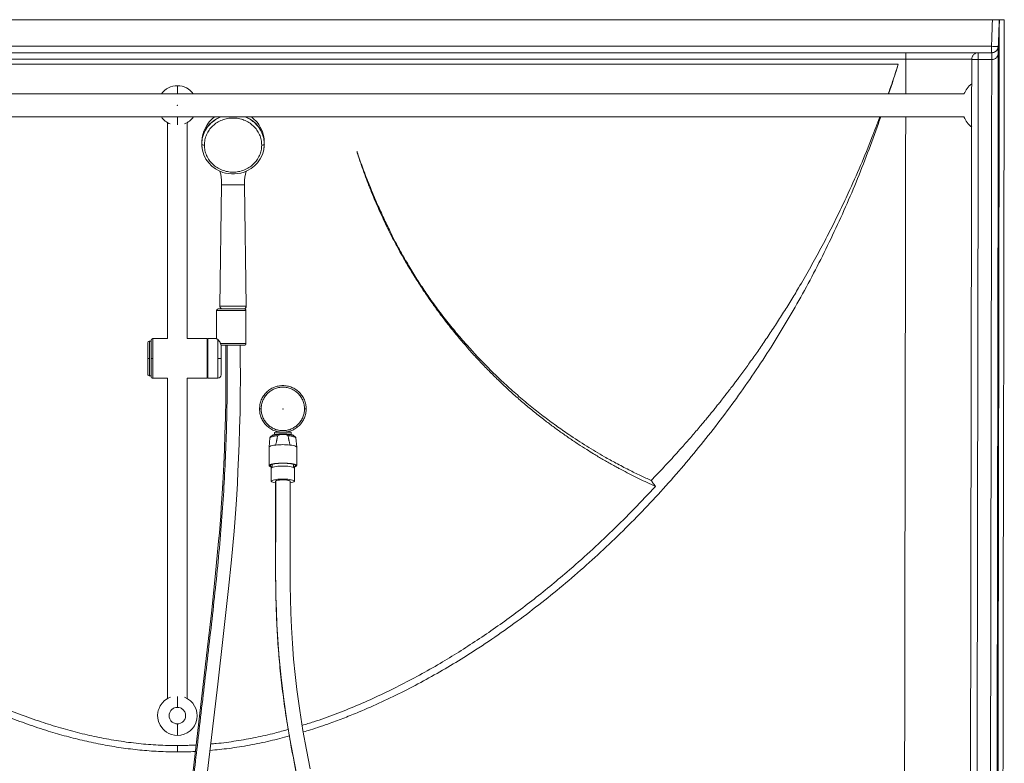
# Model space of a CAD drawing. Extents: x 32 to 445, y -194 to 211.
# Drawn here: x 215 to 252, y 20 to 48 of the extents above; entities that cross this region are included whole.
import ezdxf

# ---------------------------------------------------------------- set-up
doc = ezdxf.new("R2010")
doc.units = 0
doc.header["$LTSCALE"] = 3
doc.header["$MEASUREMENT"] = 0
doc.layers.get('0').update_dxf_attribs({"linetype": 'CONTINUOUS'})

msp = doc.modelspace()

# ---------------------------------------------------------------- linework, layer by layer
at = {"color": 7, "linetype": 'Continuous', "lineweight": 15}
for p, q in [((190.166, 46.891), (251.919, 46.891)), ((252.141, 46.774), (252.161, 46.816)), ((252.164, 46.83), (252.173, 46.889)), ((248.385, 46.219), (193.699, 46.219)), ((250.875, 45.088), (191.211, 45.088)), ((191.211, 44.213), (250.875, 44.213)), ((220.667, 44.003), (220.667, 35.814)), ((221.417, 35.814), (221.417, 44.004)), ((221.965, 43.189), (221.965, 43.181)), ((221.966, 43.126), (221.969, 43.103)), ((224.34, 43.181), (224.34, 43.189)), ((222.715, 41.648), (222.654, 37.038)), ((223.59, 41.648), (222.715, 41.648)), ((223.651, 37.038), (223.59, 41.648)), ((222.528, 36.877), (222.528, 35.814)), ((222.715, 36.939), (222.715, 36.939)), ((223.639, 35.627), (223.639, 36.877)), ((220.042, 35.721), (219.976, 35.721)), ((220.042, 34.408), (220.042, 35.721)), ((220.667, 35.814), (220.1, 35.814)), ((222.167, 35.814), (221.417, 35.814)), ((222.167, 34.314), (222.167, 35.814)), ((222.528, 35.814), (222.198, 35.814)), ((222.198, 35.814), (222.198, 34.314)), ((219.98, 35.064), (219.917, 35.064)), ((220.042, 35.064), (220.105, 35.064)), ((222.573, 35.064), (222.698, 35.064)), ((219.976, 34.408), (220.042, 34.408)), ((220.1, 34.314), (220.667, 34.314)), ((220.667, 34.314), (220.667, 22.171)), ((221.417, 34.314), (222.167, 34.314)), ((221.417, 22.172), (221.417, 34.314)), ((222.198, 34.314), (222.573, 34.314)), ((225.865, 33.15), (225.927, 33.15)), ((224.73, 32.257), (224.73, 32.182)), ((225.042, 32.181), (225.042, 32.182)), ((225.355, 32.182), (225.355, 32.257)), ((224.552, 32.05), (224.517, 31.7)), ((225.567, 31.7), (225.532, 32.05)), ((224.517, 31.698), (224.517, 31)), ((225.567, 31), (225.567, 31.698)), ((224.642, 31.051), (224.642, 30.934)), ((225.442, 30.934), (225.442, 31.051)), ((224.605, 30.901), (224.605, 30.41)), ((225.48, 30.41), (225.48, 30.901)), ((221.042, 20.15), (221.042, 20.389))]:
    msp.add_line(p, q, dxfattribs=at)
at = {"color": 7, "linetype": 'Continuous', "lineweight": 15, "flags": 128}
for points in [[(252.402, 47.639), (252.398, 45.424), (252.394, 43.254), (252.391, 41.13), (252.387, 39.052), (252.384, 37.019), (252.381, 35.031), (252.378, 33.089), (252.374, 31.193), (252.371, 29.255), (252.368, 27.366), (252.365, 25.528), (252.362, 23.74), (252.359, 22.001), (252.356, 20.313), (252.353, 18.674)], [(252.178, 46.889), (252.168, 46.826), (252.145, 46.777)], [(251.98, 46.655), (251.953, 46.65), (251.925, 46.645)], [(221.13, 45.395), (221.042, 45.4), (220.986, 45.398)], [(224.339, 43.24), (224.328, 43.381), (224.304, 43.516), (224.267, 43.645), (224.229, 43.739), (224.183, 43.832), (224.128, 43.923), (224.063, 44.012), (223.905, 44.174), (223.848, 44.213)], [(222.065, 43.148), (222.045, 43.149), (222.027, 43.151), (222.009, 43.154), (221.994, 43.158), (221.982, 43.163), (221.972, 43.168), (221.967, 43.175), (221.965, 43.181)], [(221.969, 43.103), (221.99, 42.951), (222.043, 42.781), (222.124, 42.619), (222.23, 42.471), (222.354, 42.347), (222.489, 42.247), (222.629, 42.17), (222.772, 42.114), (222.866, 42.088), (222.973, 42.068), (223.099, 42.056), (223.205, 42.056), (223.321, 42.066), (223.444, 42.089), (223.573, 42.127), (223.705, 42.184), (223.836, 42.26), (223.964, 42.358), (224.081, 42.479), (224.184, 42.623), (224.265, 42.789), (224.319, 42.974), (224.338, 43.175)], [(222.878, 35.564), (222.878, 35.003), (222.88, 34.234), (222.875, 33.509), (222.863, 32.828), (222.847, 32.192), (222.826, 31.6), (222.802, 31.052), (222.777, 30.548), (222.754, 30.134), (222.73, 29.755), (222.707, 29.412), (222.684, 29.094), (222.66, 28.777), (222.634, 28.458), (222.607, 28.138), (222.478, 26.786), (222.33, 25.407), (222.171, 24.02), (221.737, 20.304), (221.31, 16.587)], [(222.151, 19.099), (222.362, 20.91), (222.573, 22.721), (222.784, 24.53), (222.985, 26.338), (223.095, 27.434), (223.191, 28.514), (223.217, 28.85), (223.242, 29.184), (223.266, 29.528), (223.291, 29.908), (223.316, 30.329), (223.34, 30.788), (223.363, 31.287), (223.385, 31.826), (223.403, 32.404), (223.417, 33.021), (223.426, 33.664), (223.43, 34.346), (223.428, 35.063), (223.428, 35.564)], [(225.042, 32.182), (224.94, 32.179), (224.865, 32.175), (224.785, 32.166), (224.678, 32.147), (224.593, 32.113), (224.572, 32.095), (224.565, 32.086), (224.561, 32.08), (224.551, 32.049)], [(224.636, 32.134), (224.638, 32.141), (224.651, 32.154), (224.679, 32.167), (224.718, 32.179), (224.768, 32.189), (224.828, 32.197), (224.895, 32.204), (224.968, 32.207), (225.042, 32.209), (225.117, 32.207), (225.189, 32.204), (225.256, 32.197), (225.316, 32.189), (225.366, 32.179), (225.406, 32.167), (225.433, 32.154), (225.447, 32.141), (225.448, 32.134)], [(224.73, 32.257), (224.746, 32.271), (224.793, 32.274), (224.868, 32.27), (224.965, 32.265), (225.069, 32.263), (225.166, 32.267), (225.25, 32.272), (225.315, 32.274), (225.351, 32.265), (225.355, 32.257), (225.355, 32.257)], [(225.533, 32.049), (225.529, 32.065), (225.526, 32.073), (225.522, 32.081), (225.517, 32.088), (225.502, 32.104), (225.488, 32.114), (225.473, 32.123), (225.451, 32.133), (225.424, 32.142), (225.393, 32.15), (225.36, 32.157), (225.319, 32.164), (225.273, 32.169), (225.212, 32.175), (225.135, 32.18), (225.042, 32.182)], [(224.772, 31.781), (224.699, 31.771), (224.636, 31.76), (224.585, 31.746), (224.548, 31.731), (224.525, 31.715), (224.517, 31.698)], [(225.567, 31.698), (225.559, 31.715), (225.536, 31.731), (225.499, 31.746), (225.448, 31.76), (225.385, 31.771), (225.312, 31.781)], [(224.642, 30.938), (224.603, 30.947), (224.561, 30.961), (224.533, 30.977), (224.519, 30.992), (224.519, 31.008), (224.533, 31.024), (224.561, 31.039), (224.603, 31.053), (224.656, 31.066), (224.72, 31.077), (224.792, 31.085), (224.872, 31.092), (224.956, 31.096), (225.042, 31.097)], [(224.642, 30.95), (224.609, 30.96), (224.578, 30.974), (224.561, 30.989), (224.557, 31.004), (224.568, 31.019), (224.592, 31.034), (224.629, 31.047), (224.678, 31.059), (224.737, 31.07), (224.806, 31.078), (224.88, 31.085), (224.96, 31.088), (225.042, 31.09)], [(224.642, 31.028), (224.609, 31.039), (224.606, 31.04)], [(225.042, 31.097), (225.128, 31.096), (225.213, 31.092), (225.292, 31.085), (225.365, 31.077), (225.428, 31.066), (225.482, 31.053), (225.523, 31.039), (225.551, 31.024), (225.565, 31.008), (225.565, 30.992), (225.551, 30.977), (225.523, 30.961), (225.482, 30.947), (225.442, 30.938)], [(225.042, 31.09), (225.124, 31.088), (225.204, 31.085), (225.279, 31.078), (225.347, 31.07), (225.406, 31.059), (225.455, 31.047), (225.492, 31.034), (225.516, 31.019), (225.527, 31.004), (225.523, 30.989), (225.506, 30.974), (225.475, 30.96), (225.442, 30.95)], [(225.478, 31.04), (225.475, 31.039), (225.442, 31.028)], [(225.48, 30.901), (225.479, 30.905), (225.469, 30.919), (225.444, 30.933), (225.407, 30.945), (225.358, 30.957), (225.299, 30.966), (225.232, 30.974), (225.158, 30.979), (225.081, 30.981), (225.003, 30.981), (224.926, 30.979), (224.852, 30.974), (224.785, 30.966), (224.726, 30.957), (224.677, 30.945), (224.64, 30.933), (224.616, 30.919), (224.605, 30.905), (224.605, 30.901)], [(225.318, 30.347), (225.33, 30.349), (225.384, 30.359), (225.427, 30.371), (225.458, 30.385), (225.476, 30.399), (225.479, 30.413), (225.469, 30.428), (225.444, 30.441), (225.407, 30.454), (225.358, 30.465), (225.299, 30.475), (225.232, 30.482), (225.158, 30.487), (225.081, 30.49), (225.003, 30.49), (224.926, 30.487), (224.852, 30.482), (224.785, 30.475), (224.726, 30.465), (224.677, 30.454), (224.64, 30.441), (224.616, 30.428), (224.605, 30.413), (224.609, 30.399), (224.626, 30.385), (224.657, 30.371), (224.7, 30.359), (224.754, 30.349), (224.768, 30.347)], [(224.767, 26.873), (224.772, 26.453), (224.782, 25.996), (224.797, 25.504), (224.82, 24.977), (224.851, 24.414), (224.893, 23.844), (224.975, 22.976), (225.077, 22.137), (225.195, 21.332), (225.31, 20.645), (225.431, 19.985), (225.557, 19.329)], [(226.074, 19.511), (225.937, 20.232), (225.806, 20.961), (225.684, 21.724), (225.574, 22.522), (225.509, 23.087), (225.452, 23.668), (225.405, 24.263), (225.368, 24.863), (225.344, 25.427), (225.33, 25.95), (225.322, 26.432), (225.318, 26.768)], [(220.776, 22.22), (220.689, 22.186), (220.558, 22.097), (220.46, 21.997), (220.391, 21.896), (220.346, 21.801), (220.318, 21.718), (220.301, 21.641), (220.292, 21.545), (220.298, 21.43), (220.327, 21.3), (220.387, 21.161), (220.486, 21.022), (220.552, 20.957), (220.63, 20.898), (220.719, 20.848), (220.819, 20.809), (220.927, 20.784), (221.043, 20.775)]]:
    msp.add_lwpolyline(points, dxfattribs=at)
at = {"color": 7, "linetype": 'Continuous', "lineweight": 15}
for centre, radius, start, end in [((221.03, 44.679), 0.721, 89.0358, 145.3979), ((221.048, 44.673), 0.727, 34.834, 90.4233), ((251.844, 44.651), 1.063, 129.5296, 155.7), ((220.982, 44.564), 0.646, 212.864, 251.2028), ((221.117, 44.56), 0.634, 287.5293, 326.9205), ((223.085, 43.172), 1.121, 111.7629, 176.521), ((223.181, 43.248), 1.211, 127.1373, 178.2898), ((223.214, 43.168), 1.127, 3.6449, 68.0624), ((251.844, 44.651), 1.063, 204.3, 230.4704), ((221.128, 41.734), 1.587, 358.6573, 15.512), ((225.26, 41.725), 1.67, 164.9371, 180.9677), ((223.559, 37.025), 0.0843, 290.5107, 11.0727), ((222.59, 36.877), 0.0625, 89.9715, 179.9715), ((219.98, 35.659), 0.0625, 90.022, 180.022), ((220.105, 35.752), 0.0625, 90.0215, 180.0215), ((219.98, 34.47), 0.0625, 179.978, 269.978), ((220.105, 34.376), 0.0625, 179.9785, 269.9785), ((222.572, 34.44), 0.126, 270.0285, 0.5991), ((225.042, 29.176), 2.619, 84.0736, 95.9264), ((-1610.905, 30.931), 1835.677, 359.873337, 359.98402), ((221.044, 21.523), 0.748, 269.8827, 69.1016)]:
    msp.add_arc(centre, radius, start, end, dxfattribs=at)
for points, degree in [([(190.129, 47.9), (251.955, 47.9)], 1), ([(251.955, 47.9), (251.919, 46.891)], 1), ([(252.215, 47.9), (252.178, 46.891)], 1), ([(252.218, 47.9), (252.215, 47.64)], 1), ([(252.405, 47.9), (252.218, 47.9)], 1), ([(252.405, 47.896), (252.402, 47.639)], 1), ([(252.085, -30.357), (252.215, 47.64)], 1), ([(252.215, 47.64), (252.178, 46.631)], 1), ([(193.415, 46.65), (248.669, 46.65)], 1), ([(193.415, 46.403), (248.669, 46.403)], 1), ([(248.669, 46.403), (248.667, 45.088)], 1), ([(251.169, 46.39), (251.044, -28.452)], 1), ([(251.419, 46.39), (251.294, -28.448)], 1), ([(251.929, 46.65), (251.419, 46.65)], 1), ([(251.928, 46.39), (251.419, 46.39)], 1), ([(251.928, 46.39), (251.8, -30.321)], 1), ([(252.178, 46.631), (252.049, -30.321)], 1), ([(248.665, 44.213), (248.571, -12.4)], 1), ([(221.97, 43.233), (221.965, 43.181)], 1), ([(221.965, 43.181), (221.985, 42.988)], 1), ([(224.322, 43.006), (224.34, 43.181)], 1), ([(224.34, 43.181), (224.334, 43.233)], 1), ([(227.907, 42.732), (227.853, 42.9)], 1), ([(222.712, 41.701), (222.713, 41.693)], 1), ([(222.713, 41.693), (222.715, 41.648)], 1), ([(223.59, 41.648), (223.593, 41.701)], 1), ([(223.651, 37.041), (223.649, 37.041), (223.645, 37.041), (223.616, 37.041), (223.57, 37.041), (223.507, 37.041), (223.431, 37.041), (223.344, 37.041), (223.25, 37.041), (223.152, 37.041), (223.054, 37.041), (222.96, 37.041), (222.874, 37.041), (222.798, 37.041), (222.735, 37.041), (222.689, 37.041), (222.659, 37.041), (222.656, 37.041), (222.654, 37.041)], 3), ([(220.105, 35.814), (220.105, 35.812), (220.105, 35.806), (220.105, 35.761), (220.105, 35.692), (220.105, 35.598), (220.105, 35.484), (220.105, 35.353), (220.105, 35.212), (220.105, 35.113), (220.105, 35.064)], 3), ([(219.98, 35.064), (219.98, 35.021), (219.98, 34.935), (219.98, 34.812), (219.98, 34.697), (219.98, 34.597), (219.98, 34.515), (219.98, 34.454), (219.98, 34.417), (219.98, 34.404), (219.98, 34.417), (219.98, 34.454), (219.98, 34.515), (219.98, 34.597), (219.98, 34.697), (219.98, 34.812), (219.98, 34.935), (219.98, 35.021), (219.98, 35.064)], 3), ([(224.158, 33.15), (224.161, 33.208), (224.168, 33.323), (224.22, 33.49), (224.302, 33.644), (224.413, 33.779), (224.548, 33.89), (224.702, 33.972), (224.869, 34.023), (225.042, 34.04), (225.216, 34.023), (225.383, 33.972), (225.537, 33.89), (225.672, 33.779), (225.783, 33.644), (225.864, 33.49), (225.917, 33.323), (225.923, 33.208), (225.927, 33.15)], 3), ([(225.927, 33.15), (225.923, 33.092), (225.917, 32.976), (225.864, 32.809), (225.783, 32.655), (225.672, 32.52), (225.537, 32.41), (225.383, 32.327), (225.216, 32.277), (225.042, 32.26), (224.869, 32.277), (224.702, 32.327), (224.548, 32.41), (224.413, 32.52), (224.302, 32.655), (224.22, 32.809), (224.168, 32.976), (224.161, 33.092), (224.158, 33.15)], 3), ([(224.772, 31.781), (224.847, 32.131)], 1), ([(225.237, 32.131), (225.312, 31.781)], 1), ([(224.768, 30.415), (224.767, 30.41)], 1), ([(224.768, 26.863), (224.767, 26.957)], 1), ([(220.292, 21.525), (220.293, 21.533)], 1), ([(221.79, 21.551), (221.792, 21.525)], 1), ([(221.042, 21.212), (221.042, 21.212)], 1), ([(221.042, 20.389), (221.749, 20.408)], 1)]:
    msp.add_open_spline(points, degree=degree, dxfattribs=at)
for points, knots in [([(251.955, 47.9), (251.973, 47.9), (252.008, 47.9), (252.073, 47.9), (252.144, 47.9), (252.191, 47.9), (252.212, 47.9), (252.214, 47.9), (252.215, 47.9)], [0, 0, 0, 0, 0.130779, 0.257885, 0.500006, 0.743017, 0.869897, 1, 1, 1, 1]), ([(251.919, 46.891), (251.919, 46.86), (251.919, 46.797), (251.919, 46.716), (251.919, 46.66), (251.919, 46.653), (251.919, 46.65)], [0, 0, 0, 0, 0.240547, 0.499984, 0.759431, 1, 1, 1, 1]), ([(251.919, 46.891), (251.953, 46.89), (252.02, 46.888), (252.109, 46.887), (252.142, 46.888), (252.159, 46.888)], [0, 0, 0, 0, 0.33432, 0.667654, 1, 1, 1, 1]), ([(252.178, 46.891), (252.174, 46.859), (252.165, 46.8), (252.121, 46.735), (252.073, 46.694), (252.031, 46.67), (251.983, 46.653), (251.947, 46.651), (251.929, 46.65)], [0, 0, 0, 0, 0.290602, 0.542282, 0.660622, 0.770289, 0.882652, 1, 1, 1, 1]), ([(252.178, 46.891), (252.178, 46.891), (252.178, 46.89), (252.178, 46.879), (252.178, 46.852), (252.178, 46.82), (252.178, 46.779), (252.178, 46.733), (252.178, 46.689), (252.178, 46.654), (252.178, 46.637), (252.178, 46.631)], [0, 0, 0, 0, 0.04277, 0.250427, 0.375692, 0.499547, 0.623303, 0.748405, 0.874454, 0.955477, 1, 1, 1, 1]), ([(248.669, 46.65), (248.714, 46.65), (248.804, 46.65), (248.939, 46.65), (249.09, 46.65), (249.264, 46.65), (249.462, 46.65), (249.649, 46.65), (249.818, 46.65), (249.957, 46.65), (250.083, 46.65), (250.236, 46.65), (250.417, 46.65), (250.617, 46.65), (250.798, 46.65), (250.927, 46.65), (251.014, 46.65), (251.072, 46.65), (251.131, 46.65), (251.189, 46.65), (251.252, 46.65), (251.311, 46.65), (251.36, 46.65), (251.39, 46.65), (251.408, 46.65), (251.417, 46.65), (251.419, 46.65), (251.419, 46.65)], [0, 0, 0, 0, 0.031257, 0.062506, 0.093824, 0.137238, 0.184735, 0.236153, 0.274279, 0.312513, 0.343759, 0.375023, 0.437513, 0.499995, 0.562477, 0.624967, 0.649988, 0.674981, 0.703955, 0.736803, 0.769589, 0.820184, 0.866805, 0.909299, 0.939574, 0.969785, 1, 1, 1, 1]), ([(248.669, 46.65), (248.669, 46.647), (248.669, 46.642), (248.669, 46.611), (248.669, 46.579), (248.669, 46.539), (248.669, 46.482), (248.669, 46.434), (248.669, 46.403)], [0, 0, 0, 0, 0.239601, 0.368454, 0.500001, 0.631547, 0.7604, 1, 1, 1, 1]), ([(248.669, 46.403), (248.746, 46.403), (248.906, 46.403), (249.148, 46.403), (249.391, 46.403), (249.6, 46.403), (249.773, 46.403), (249.915, 46.403), (250.053, 46.403), (250.186, 46.403), (250.315, 46.403), (250.458, 46.402), (250.612, 46.402), (250.729, 46.402), (250.803, 46.402), (250.842, 46.402), (250.878, 46.402), (250.914, 46.402), (250.948, 46.402), (250.986, 46.401), (251.031, 46.401), (251.081, 46.401), (251.125, 46.401), (251.154, 46.401), (251.167, 46.4), (251.169, 46.4), (251.169, 46.4)], [0, 0, 0, 0, 0.058706, 0.1221, 0.186889, 0.249223, 0.291369, 0.331681, 0.372775, 0.414578, 0.457009, 0.49998, 0.563256, 0.632046, 0.65092, 0.670124, 0.689646, 0.709472, 0.729587, 0.749976, 0.784008, 0.825834, 0.874982, 0.928596, 0.970031, 1, 1, 1, 1]), ([(251.419, 46.65), (251.388, 46.646), (251.339, 46.641), (251.281, 46.61), (251.241, 46.578), (251.209, 46.538), (251.178, 46.48), (251.172, 46.432), (251.169, 46.4)], [0, 0, 0, 0, 0.239491, 0.368394, 0.500024, 0.631651, 0.760543, 1, 1, 1, 1]), ([(251.169, 46.39), (251.169, 46.391), (251.169, 46.393), (251.169, 46.396), (251.169, 46.397), (251.169, 46.399), (251.169, 46.4), (251.169, 46.4), (251.169, 46.4)], [0, 0, 0, 0, 0.208501, 0.357165, 0.500321, 0.646829, 0.791771, 1, 1, 1, 1]), ([(251.169, 46.39), (251.173, 46.39), (251.18, 46.39), (251.238, 46.39), (251.321, 46.39), (251.386, 46.39), (251.419, 46.39)], [0, 0, 0, 0, 0.249993, 0.5, 0.749997, 1, 1, 1, 1]), ([(251.419, 46.39), (251.419, 46.411), (251.419, 46.45), (251.419, 46.514), (251.419, 46.568), (251.419, 46.608), (251.419, 46.641), (251.419, 46.646), (251.419, 46.65)], [0, 0, 0, 0, 0.15483, 0.289971, 0.500344, 0.629917, 0.756571, 1, 1, 1, 1]), ([(251.929, 46.65), (251.929, 46.647), (251.929, 46.642), (251.928, 46.603), (251.928, 46.556), (251.928, 46.508), (251.928, 46.452), (251.928, 46.411), (251.928, 46.39)], [0, 0, 0, 0, 0.198524, 0.430886, 0.560368, 0.698385, 0.844931, 1, 1, 1, 1]), ([(252.178, 46.631), (252.176, 46.609), (252.172, 46.58), (252.162, 46.549), (252.158, 46.539), (252.156, 46.535), (252.156, 46.535), (252.156, 46.535), (252.156, 46.535), (252.156, 46.535), (252.156, 46.535), (252.156, 46.535), (252.156, 46.535), (252.156, 46.535), (252.156, 46.535), (252.156, 46.535), (252.156, 46.535), (252.155, 46.534), (252.155, 46.532), (252.153, 46.529), (252.15, 46.522), (252.144, 46.51), (252.13, 46.487), (252.107, 46.458), (252.072, 46.428), (252.028, 46.406), (251.98, 46.392), (251.945, 46.391), (251.928, 46.39)], [0, 0, 0, 0, 0.200429, 0.259387, 0.290754, 0.290755, 0.290756, 0.290759, 0.290763, 0.290772, 0.29079, 0.290826, 0.290898, 0.291042, 0.291329, 0.291904, 0.293053, 0.295346, 0.299917, 0.308997, 0.326907, 0.361727, 0.427387, 0.542974, 0.664048, 0.778669, 0.889629, 1, 1, 1, 1]), ([(248.385, 46.219), (248.347, 46.1), (248.265, 45.845), (248.138, 45.468), (248.048, 45.212), (248.005, 45.088)], [0, 0, 0, 0, 0.315398, 0.671775, 1, 1, 1, 1]), ([(248.016, 45.088), (248.017, 45.089), (248.146, 45.464), (248.265, 45.842), (248.385, 46.219)], [0, 0, 0, 0, 0.001471, 1, 1, 1, 1]), ([(221.043, 45.398), (221.043, 45.395), (221.043, 45.388), (221.042, 45.355), (221.042, 45.303), (221.042, 45.235), (221.042, 45.163), (221.042, 45.11), (221.042, 45.088)], [0, 0, 0, 0, 0.1406395, 0.3236501, 0.5089659, 0.6943004, 0.8773647, 1, 1, 1, 1]), ([(221.043, 45.4), (221.043, 45.403), (221.043, 45.406), (221.043, 45.4), (221.043, 45.398)], [0, 0, 0, 0, 0.8195516, 1, 1, 1, 1]), ([(194.367, 44.213), (194.399, 44.12), (194.519, 43.772), (194.737, 43.177), (195.023, 42.428), (195.322, 41.684), (195.675, 40.852), (196.088, 39.937), (196.568, 38.945), (197.075, 37.967), (197.663, 36.907), (198.341, 35.772), (199.12, 34.569), (199.942, 33.396), (200.806, 32.253), (201.712, 31.142), (202.656, 30.065), (203.569, 29.097), (204.44, 28.233), (205.261, 27.466), (206.104, 26.723), (206.97, 26.007), (207.853, 25.322), (208.751, 24.67), (209.664, 24.053), (210.598, 23.468), (211.477, 22.961), (212.294, 22.526), (213.042, 22.156), (213.803, 21.809), (214.574, 21.489), (215.356, 21.197), (216.109, 20.948), (216.829, 20.739), (217.518, 20.567), (218.21, 20.422), (218.909, 20.304), (219.617, 20.217), (220.328, 20.161), (220.805, 20.153), (221.042, 20.15)], [0, 0, 0, 0, 0.007778, 0.029105, 0.050068, 0.071193, 0.092448, 0.121556, 0.150468, 0.179539, 0.208591, 0.246309, 0.284048, 0.321785, 0.359536, 0.397266, 0.435019, 0.472739, 0.502412, 0.531949, 0.561556, 0.591182, 0.620785, 0.649853, 0.678861, 0.707881, 0.736936, 0.759017, 0.781032, 0.802907, 0.825086, 0.846993, 0.86887, 0.887748, 0.906268, 0.924945, 0.943616, 0.962304, 0.981288, 1, 1, 1, 1]), ([(221.042, 44.213), (221.042, 44.191), (221.042, 44.138), (221.042, 44.065), (221.042, 43.997), (221.042, 43.948), (221.042, 43.93), (221.042, 43.922)], [0, 0, 0, 0, 0.153445, 0.376187, 0.601716, 0.827245, 1, 1, 1, 1]), ([(222.692, 44.213), (222.624, 44.182), (222.486, 44.119), (222.308, 43.978), (222.158, 43.808), (222.049, 43.613), (221.982, 43.418), (221.974, 43.289), (221.97, 43.233)], [0, 0, 0, 0, 0.169029, 0.343531, 0.518034, 0.692536, 0.867038, 1, 1, 1, 1]), ([(224.24, 43.148), (224.236, 43.215), (224.228, 43.35), (224.163, 43.543), (224.062, 43.722), (223.926, 43.879), (223.76, 44.007), (223.571, 44.103), (223.366, 44.161), (223.152, 44.181), (222.939, 44.161), (222.733, 44.103), (222.544, 44.007), (222.378, 43.879), (222.242, 43.722), (222.142, 43.543), (222.077, 43.35), (222.069, 43.215), (222.065, 43.148)], [0, 0, 0, 0, 0.062501, 0.124998, 0.187501, 0.250001, 0.3125, 0.375002, 0.4375, 0.500001, 0.562501, 0.624999, 0.687502, 0.750001, 0.812499, 0.875001, 0.9375, 1, 1, 1, 1]), ([(224.334, 43.233), (224.331, 43.289), (224.322, 43.418), (224.256, 43.613), (224.146, 43.808), (223.997, 43.978), (223.819, 44.119), (223.681, 44.182), (223.613, 44.213)], [0, 0, 0, 0, 0.133062, 0.307544, 0.482026, 0.656508, 0.83099, 1, 1, 1, 1]), ([(225.815, 20.908), (225.906, 20.934), (226.25, 21.034), (226.774, 21.216), (227.388, 21.444), (228.042, 21.707), (228.797, 22.039), (229.646, 22.45), (230.481, 22.891), (231.3, 23.359), (232.171, 23.893), (233.088, 24.499), (234.046, 25.182), (234.981, 25.898), (235.89, 26.645), (236.774, 27.421), (237.634, 28.223), (238.469, 29.052), (239.278, 29.905), (240.06, 30.781), (240.816, 31.68), (241.545, 32.602), (242.247, 33.545), (242.92, 34.509), (243.564, 35.492), (244.179, 36.493), (244.762, 37.512), (245.315, 38.548), (245.837, 39.6), (246.329, 40.666), (246.793, 41.75), (247.226, 42.851), (247.531, 43.674), (247.687, 44.131), (247.716, 44.213)], [0, 0, 0, 0, 0.008584, 0.032473, 0.050197, 0.06792, 0.096391, 0.124887, 0.153395, 0.1819, 0.210379, 0.245914, 0.281472, 0.317032, 0.352571, 0.388083, 0.423613, 0.459144, 0.494658, 0.53011, 0.565562, 0.601068, 0.636591, 0.672113, 0.70762, 0.743072, 0.778524, 0.813984, 0.84946, 0.884937, 0.920399, 0.956259, 0.992128, 1, 1, 1, 1]), ([(247.687, 44.213), (247.638, 44.081), (247.539, 43.82), (247.299, 43.205), (246.956, 42.372), (246.538, 41.429), (246.143, 40.595), (245.781, 39.869), (245.405, 39.152), (245.013, 38.441), (244.646, 37.807), (244.306, 37.243), (243.999, 36.753), (243.686, 36.267), (243.37, 35.793), (243.108, 35.411), (242.9, 35.115), (242.75, 34.904), (242.598, 34.695), (242.452, 34.495), (242.322, 34.32), (242.207, 34.167), (242.096, 34.021), (241.973, 33.86), (241.853, 33.704), (241.753, 33.577), (241.68, 33.484), (241.62, 33.408), (241.563, 33.336), (241.505, 33.264), (241.45, 33.194), (241.396, 33.128), (241.344, 33.063), (241.289, 32.995), (241.21, 32.899), (241.111, 32.779), (240.993, 32.636), (240.86, 32.478), (240.713, 32.305), (240.55, 32.115), (240.387, 31.928), (240.196, 31.711), (239.983, 31.473), (239.741, 31.208), (239.498, 30.947), (239.254, 30.689), (239.091, 30.52), (239.011, 30.437)], [0, 0, 0, 0, 0.025776, 0.051211, 0.120662, 0.190477, 0.239977, 0.28939, 0.338946, 0.388024, 0.43788, 0.473135, 0.508392, 0.543642, 0.578868, 0.612627, 0.628476, 0.64491, 0.660029, 0.675708, 0.690264, 0.699801, 0.710727, 0.723828, 0.736927, 0.746765, 0.753397, 0.758575, 0.764459, 0.770112, 0.775537, 0.780736, 0.78571, 0.790811, 0.796663, 0.808364, 0.819316, 0.830622, 0.846136, 0.860787, 0.876594, 0.891398, 0.913621, 0.93505, 0.956987, 0.979, 1, 1, 1, 1]), ([(222.065, 43.148), (222.069, 43.081), (222.077, 42.946), (222.142, 42.753), (222.242, 42.574), (222.378, 42.417), (222.544, 42.289), (222.733, 42.194), (222.939, 42.135), (223.152, 42.115), (223.366, 42.135), (223.571, 42.194), (223.76, 42.289), (223.926, 42.417), (224.062, 42.574), (224.163, 42.753), (224.228, 42.946), (224.236, 43.081), (224.24, 43.148)], [0, 0, 0, 0, 0.0625, 0.124999, 0.187501, 0.249999, 0.312499, 0.375001, 0.437499, 0.5, 0.562501, 0.624999, 0.6875, 0.749999, 0.812499, 0.875002, 0.9375, 1, 1, 1, 1]), ([(224.34, 43.181), (224.338, 43.177), (224.335, 43.168), (224.312, 43.157), (224.279, 43.15), (224.253, 43.149), (224.24, 43.148)], [0, 0, 0, 0, 0.249998, 0.499997, 0.749998, 1, 1, 1, 1]), ([(227.907, 42.732), (227.986, 42.497), (228.142, 42.034), (228.404, 41.358), (228.68, 40.708), (228.973, 40.079), (229.279, 39.476), (229.575, 38.936), (229.856, 38.456), (230.119, 38.031), (230.385, 37.622), (230.655, 37.229), (230.931, 36.847), (231.231, 36.448), (231.56, 36.035), (231.915, 35.613), (232.271, 35.211), (232.627, 34.828), (232.98, 34.468), (233.285, 34.171), (233.537, 33.934), (233.741, 33.747), (233.945, 33.566), (234.144, 33.394), (234.339, 33.229), (234.533, 33.069), (234.729, 32.911), (234.966, 32.725), (235.248, 32.511), (235.575, 32.273), (235.907, 32.041), (236.237, 31.819), (236.545, 31.621), (236.799, 31.464), (237.005, 31.339), (237.184, 31.234), (237.363, 31.131), (237.544, 31.029), (237.706, 30.94), (237.839, 30.868), (238.113, 30.723), (238.552, 30.499), (238.966, 30.31), (239.174, 30.215)], [0, 0, 0, 0, 0.0427161, 0.0845881, 0.1254218, 0.1649474, 0.2044714, 0.2424132, 0.2715014, 0.3005798, 0.3288687, 0.3560043, 0.3831419, 0.4102956, 0.4423445, 0.4744156, 0.5057133, 0.5352961, 0.5648833, 0.5928814, 0.6088482, 0.6248103, 0.6407707, 0.6559397, 0.6704408, 0.6849329, 0.6994182, 0.7138988, 0.7372298, 0.7605577, 0.7838916, 0.8072404, 0.8293894, 0.8471288, 0.8590761, 0.871025, 0.8829767, 0.8949324, 0.9068932, 0.9148715, 0.9211773, 0.9605795, 1, 1, 1, 1]), ([(239.011, 30.437), (238.876, 30.499), (238.591, 30.629), (238.146, 30.848), (237.69, 31.086), (237.157, 31.381), (236.557, 31.739), (235.946, 32.135), (235.396, 32.519), (234.908, 32.881), (234.419, 33.268), (233.93, 33.679), (233.472, 34.089), (233.045, 34.494), (232.646, 34.894), (232.249, 35.315), (231.851, 35.761), (231.452, 36.235), (231.057, 36.735), (230.691, 37.23), (230.354, 37.717), (230.042, 38.199), (229.73, 38.715), (229.417, 39.273), (229.128, 39.832), (228.865, 40.381), (228.62, 40.925), (228.375, 41.504), (228.134, 42.114), (227.982, 42.526), (227.907, 42.732)], [0, 0, 0, 0, 0.0261309, 0.0550719, 0.0873266, 0.1165577, 0.1622823, 0.2101991, 0.2446626, 0.2802859, 0.3170381, 0.3544211, 0.3926296, 0.4252925, 0.4579118, 0.4919751, 0.5272071, 0.5630696, 0.6008992, 0.639296, 0.6714415, 0.7050048, 0.7403255, 0.7775364, 0.8176783, 0.8509797, 0.884608, 0.9227071, 0.9615257, 1, 1, 1, 1]), ([(222.653, 37.041), (222.655, 37.026), (222.659, 36.996), (222.685, 36.963), (222.719, 36.943), (222.742, 36.94), (222.753, 36.939)], [0, 0, 0, 0, 0.279924, 0.558097, 0.779945, 1, 1, 1, 1]), ([(223.62, 36.969), (223.623, 36.972), (223.635, 36.98), (223.648, 37.006), (223.65, 37.029), (223.651, 37.041)], [0, 0, 0, 0, 0.132824, 0.568199, 1, 1, 1, 1]), ([(223.639, 36.877), (223.618, 36.877), (223.577, 36.877), (223.501, 36.877), (223.416, 36.877), (223.324, 36.877), (223.226, 36.877), (223.129, 36.877), (223.034, 36.877), (222.944, 36.877), (222.858, 36.877), (222.777, 36.877), (222.704, 36.877), (222.64, 36.877), (222.59, 36.877), (222.554, 36.877), (222.532, 36.877), (222.529, 36.877), (222.528, 36.877)], [0, 0, 0, 0, 0.059899, 0.121973, 0.185587, 0.25, 0.314413, 0.378027, 0.440101, 0.5, 0.559899, 0.621973, 0.685587, 0.75, 0.814413, 0.878027, 0.940101, 1, 1, 1, 1]), ([(223.59, 36.939), (223.549, 36.939), (223.469, 36.939), (223.334, 36.939), (223.222, 36.939), (223.106, 36.939), (222.991, 36.939), (222.885, 36.939), (222.811, 36.939), (222.747, 36.939), (222.674, 36.939), (222.622, 36.939), (222.594, 36.939), (222.591, 36.939), (222.59, 36.939)], [0, 0, 0, 0, 0.125033, 0.249694, 0.31208, 0.374629, 0.499773, 0.562427, 0.624901, 0.687325, 0.74989, 0.874969, 0.937565, 1, 1, 1, 1]), ([(223.638, 36.877), (223.638, 36.884), (223.637, 36.898), (223.628, 36.917), (223.616, 36.931), (223.602, 36.938), (223.593, 36.939), (223.59, 36.939)], [0, 0, 0, 0, 0.214795, 0.429591, 0.644351, 0.859034, 1, 1, 1, 1]), ([(223.638, 36.877), (223.638, 36.884), (223.637, 36.898), (223.628, 36.917), (223.616, 36.931), (223.602, 36.938), (223.593, 36.939), (223.59, 36.939)], [0, 0, 0, 0, 0.214794, 0.4295893, 0.6443483, 0.859031, 1, 1, 1, 1]), ([(219.917, 35.064), (219.917, 35.103), (219.917, 35.181), (219.917, 35.293), (219.917, 35.396), (219.917, 35.487), (219.917, 35.561), (219.917, 35.616), (219.917, 35.652), (219.917, 35.656), (219.917, 35.659)], [0, 0, 0, 0, 0.124881, 0.249967, 0.375105, 0.500038, 0.624959, 0.750091, 0.875181, 1, 1, 1, 1]), ([(219.98, 35.064), (219.98, 35.107), (219.98, 35.193), (219.98, 35.317), (219.98, 35.431), (219.98, 35.531), (219.98, 35.614), (219.98, 35.674), (219.98, 35.713), (219.98, 35.718), (219.98, 35.721)], [0, 0, 0, 0, 0.125028, 0.250057, 0.375085, 0.500113, 0.625141, 0.75017, 0.875191, 1, 1, 1, 1]), ([(220.042, 35.752), (220.042, 35.75), (220.042, 35.744), (220.042, 35.703), (220.042, 35.64), (220.042, 35.554), (220.042, 35.449), (220.042, 35.329), (220.042, 35.199), (220.042, 35.109), (220.042, 35.064)], [0, 0, 0, 0, 0.124828, 0.249926, 0.37506, 0.499973, 0.624891, 0.750016, 0.875103, 1, 1, 1, 1]), ([(227.538, 8.04), (227.507, 7.946), (227.444, 7.756), (227.293, 7.503), (227.13, 7.265), (226.95, 7.047), (226.755, 6.845), (226.509, 6.626), (226.205, 6.399), (225.837, 6.183), (225.446, 6.014), (225.081, 5.905), (224.752, 5.842), (224.464, 5.81), (224.173, 5.801), (223.883, 5.817), (223.595, 5.856), (223.309, 5.919), (223.026, 6.007), (222.746, 6.119), (222.489, 6.248), (222.257, 6.388), (222.099, 6.498), (221.997, 6.576), (221.945, 6.618), (221.893, 6.66), (221.842, 6.704), (221.791, 6.748), (221.68, 6.851), (221.512, 7.019), (221.303, 7.269), (221.131, 7.519), (220.993, 7.766), (220.899, 8.031), (220.832, 8.323), (220.79, 8.632), (220.767, 8.933), (220.754, 9.228), (220.751, 9.519), (220.756, 9.808), (220.765, 10.097), (220.791, 10.704), (220.855, 11.626), (220.964, 12.857), (221.088, 14.079), (221.218, 15.297), (221.396, 16.906), (221.625, 18.906), (221.863, 20.95), (222.062, 22.647), (222.22, 23.997), (222.376, 25.345), (222.522, 26.693), (222.654, 28.043), (222.759, 29.37), (222.839, 30.675), (222.894, 31.958), (222.927, 33.243), (222.933, 34.445), (222.93, 35.219), (222.929, 35.564)], [0, 0, 0, 0, 0.008169, 0.016408, 0.024425, 0.032273, 0.040101, 0.048038, 0.060135, 0.072281, 0.084408, 0.096666, 0.104967, 0.113333, 0.121723, 0.130104, 0.138454, 0.146834, 0.155345, 0.164001, 0.172708, 0.179951, 0.187144, 0.189026, 0.190911, 0.1928, 0.194695, 0.196598, 0.19851, 0.207493, 0.216612, 0.225821, 0.232818, 0.240056, 0.248953, 0.257419, 0.265631, 0.273684, 0.281637, 0.289543, 0.29745, 0.305384, 0.339564, 0.373469, 0.407187, 0.440844, 0.474508, 0.540736, 0.607008, 0.64447, 0.681887, 0.719242, 0.756539, 0.793796, 0.831037, 0.866158, 0.901297, 0.936464, 0.971671, 1, 1, 1, 1]), ([(222.528, 35.814), (222.528, 35.814), (222.526, 35.816), (222.535, 35.808), (222.559, 35.789), (222.573, 35.777)], [0, 0, 0, 0, 0.033268, 0.386126, 1, 1, 1, 1]), ([(222.573, 35.777), (222.573, 35.763), (222.573, 35.735), (222.573, 35.672), (222.573, 35.595), (222.573, 35.506), (222.573, 35.405), (222.573, 35.296), (222.573, 35.182), (222.573, 35.103), (222.573, 35.064)], [0, 0, 0, 0, 0.1249845, 0.249969, 0.3749535, 0.499938, 0.6249535, 0.749969, 0.8749845, 1, 1, 1, 1]), ([(222.573, 35.776), (222.59, 35.761), (222.621, 35.733), (222.66, 35.672), (222.674, 35.636), (222.678, 35.627)], [0, 0, 0, 0, 0.495023, 0.87587, 1, 1, 1, 1]), ([(222.698, 35.569), (222.698, 35.571), (222.698, 35.574), (222.695, 35.584), (222.691, 35.594), (222.686, 35.605), (222.682, 35.617), (222.679, 35.624), (222.678, 35.627)], [0, 0, 0, 0, 0.25188, 0.425443, 0.57304, 0.720772, 0.869437, 1, 1, 1, 1]), ([(222.678, 35.627), (222.711, 35.627), (222.775, 35.627), (222.894, 35.627), (223.021, 35.627), (223.158, 35.627), (223.297, 35.627), (223.43, 35.627), (223.548, 35.627), (223.609, 35.627), (223.639, 35.627)], [0, 0, 0, 0, 0.127819, 0.251253, 0.370638, 0.49522, 0.623584, 0.752594, 0.87902, 1, 1, 1, 1]), ([(222.698, 35.064), (222.698, 35.113), (222.698, 35.211), (222.698, 35.349), (222.698, 35.474), (222.698, 35.537), (222.698, 35.569)], [0, 0, 0, 0, 0.249849, 0.500133, 0.750236, 1, 1, 1, 1]), ([(222.698, 35.564), (222.726, 35.564), (222.78, 35.564), (222.889, 35.564), (223.01, 35.564), (223.139, 35.564), (223.268, 35.564), (223.39, 35.564), (223.502, 35.564), (223.56, 35.564), (223.59, 35.564)], [0, 0, 0, 0, 0.125001, 0.249607, 0.374851, 0.500175, 0.625125, 0.749657, 0.874774, 1, 1, 1, 1]), ([(223.638, 35.627), (223.638, 35.62), (223.637, 35.606), (223.628, 35.587), (223.616, 35.573), (223.602, 35.565), (223.593, 35.565), (223.59, 35.564)], [0, 0, 0, 0, 0.214795, 0.429591, 0.644351, 0.859034, 1, 1, 1, 1]), ([(223.638, 35.627), (223.638, 35.62), (223.637, 35.606), (223.628, 35.587), (223.616, 35.573), (223.602, 35.565), (223.593, 35.565), (223.59, 35.564)], [0, 0, 0, 0, 0.214794, 0.429589, 0.644348, 0.859031, 1, 1, 1, 1]), ([(219.917, 34.47), (219.917, 34.472), (219.917, 34.477), (219.917, 34.513), (219.917, 34.567), (219.917, 34.641), (219.917, 34.732), (219.917, 34.836), (219.917, 34.948), (219.917, 35.025), (219.917, 35.064)], [0, 0, 0, 0, 0.124819, 0.249909, 0.375041, 0.499962, 0.624895, 0.750033, 0.875119, 1, 1, 1, 1]), ([(220.042, 35.064), (220.042, 35.019), (220.042, 34.929), (220.042, 34.8), (220.042, 34.68), (220.042, 34.575), (220.042, 34.489), (220.042, 34.426), (220.042, 34.384), (220.042, 34.379), (220.042, 34.376)], [0, 0, 0, 0, 0.124897, 0.249984, 0.375109, 0.500027, 0.62494, 0.750074, 0.875172, 1, 1, 1, 1]), ([(220.105, 35.064), (220.105, 35.015), (220.105, 34.917), (220.105, 34.776), (220.105, 34.645), (220.105, 34.531), (220.105, 34.437), (220.105, 34.366), (220.105, 34.326), (220.105, 34.31), (220.105, 34.314), (220.105, 34.314)], [0, 0, 0, 0, 0.124975, 0.24995, 0.374925, 0.499901, 0.624876, 0.749851, 0.874826, 0.999801, 1, 1, 1, 1]), ([(222.573, 35.064), (222.573, 35.015), (222.573, 34.917), (222.573, 34.775), (222.573, 34.645), (222.573, 34.53), (222.573, 34.437), (222.573, 34.367), (222.573, 34.323), (222.573, 34.317), (222.573, 34.314)], [0, 0, 0, 0, 0.1250274, 0.2500549, 0.3750823, 0.5001097, 0.6251372, 0.7501646, 0.8751852, 1, 1, 1, 1]), ([(222.698, 34.446), (222.698, 34.443), (222.698, 34.433), (222.698, 34.462), (222.698, 34.526), (222.698, 34.626), (222.698, 34.756), (222.698, 34.905), (222.698, 35.011), (222.698, 35.064)], [0, 0, 0, 0, 0.076659, 0.23045, 0.384527, 0.538317, 0.692168, 0.84622, 1, 1, 1, 1]), ([(224.219, 33.15), (224.222, 33.204), (224.228, 33.311), (224.277, 33.467), (224.353, 33.61), (224.456, 33.736), (224.582, 33.839), (224.725, 33.915), (224.881, 33.962), (225.042, 33.978), (225.204, 33.962), (225.359, 33.915), (225.502, 33.839), (225.628, 33.736), (225.731, 33.61), (225.807, 33.467), (225.856, 33.311), (225.862, 33.204), (225.865, 33.15)], [0, 0, 0, 0, 0.0625, 0.124998, 0.187501, 0.250001, 0.3125, 0.375001, 0.437499, 0.5, 0.562501, 0.624998, 0.687501, 0.750001, 0.812499, 0.875001, 0.9375, 1, 1, 1, 1]), ([(224.158, 33.15), (224.16, 33.15), (224.165, 33.15), (224.181, 33.15), (224.2, 33.15), (224.213, 33.15), (224.219, 33.15)], [0, 0, 0, 0, 0.272466, 0.561863, 0.787532, 1, 1, 1, 1]), ([(225.865, 33.15), (225.862, 33.096), (225.856, 32.988), (225.807, 32.833), (225.731, 32.69), (225.628, 32.564), (225.502, 32.461), (225.359, 32.384), (225.204, 32.337), (225.042, 32.321), (224.881, 32.337), (224.725, 32.384), (224.582, 32.461), (224.456, 32.564), (224.353, 32.69), (224.277, 32.833), (224.228, 32.988), (224.222, 33.096), (224.219, 33.15)], [0, 0, 0, 0, 0.0625, 0.124999, 0.187501, 0.249999, 0.312498, 0.375001, 0.437499, 0.499999, 0.5625, 0.624998, 0.6875, 0.749999, 0.812499, 0.875002, 0.937499, 1, 1, 1, 1]), ([(224.848, 32.131), (224.806, 32.127), (224.721, 32.118), (224.627, 32.098), (224.565, 32.075), (224.557, 32.058), (224.553, 32.05)], [0, 0, 0, 0, 0.254039, 0.508079, 0.762118, 1, 1, 1, 1]), ([(225.042, 32.181), (225.002, 32.181), (224.948, 32.18), (224.889, 32.166), (224.866, 32.154), (224.853, 32.144), (224.849, 32.134), (224.848, 32.131)], [0, 0, 0, 0, 0.573057, 0.766984, 0.855139, 0.944064, 1, 1, 1, 1]), ([(225.236, 32.131), (225.235, 32.134), (225.232, 32.142), (225.219, 32.154), (225.181, 32.172), (225.119, 32.18), (225.067, 32.181), (225.042, 32.181)], [0, 0, 0, 0, 0.050511, 0.120708, 0.250463, 0.648878, 1, 1, 1, 1]), ([(225.531, 32.05), (225.527, 32.058), (225.519, 32.075), (225.457, 32.098), (225.363, 32.118), (225.278, 32.127), (225.236, 32.131)], [0, 0, 0, 0, 0.237882, 0.491921, 0.745961, 1, 1, 1, 1]), ([(224.767, 26.957), (224.766, 27.202), (224.763, 27.75), (224.768, 28.597), (224.767, 29.504), (224.767, 30.107), (224.767, 30.41)], [0, 0, 0, 0, 0.21278, 0.475539, 0.736432, 1, 1, 1, 1]), ([(225.317, 30.41), (225.314, 30.415), (225.308, 30.427), (225.26, 30.442), (225.19, 30.454), (225.103, 30.46), (225.009, 30.461), (224.919, 30.456), (224.843, 30.446), (224.791, 30.433), (224.779, 30.423), (224.774, 30.419)], [0, 0, 0, 0, 0.114177, 0.2283642, 0.3424301, 0.4564959, 0.5705618, 0.6846277, 0.7986935, 0.9127594, 1, 1, 1, 1]), ([(225.317, 30.41), (225.317, 30.401), (225.317, 30.38), (225.317, 30.331), (225.317, 30.253), (225.317, 30.139), (225.317, 29.995), (225.317, 29.817), (225.317, 29.602), (225.317, 29.35), (225.317, 29.063), (225.317, 28.742), (225.316, 28.369), (225.315, 27.94), (225.315, 27.454), (225.315, 27.093), (225.318, 26.86), (225.318, 26.804), (225.319, 26.768)], [0, 0, 0, 0, 0.006833, 0.017432, 0.040354, 0.071644, 0.111222, 0.159012, 0.218977, 0.288204, 0.366763, 0.454846, 0.552757, 0.674186, 0.807939, 0.953756, 0.971023, 1, 1, 1, 1]), ([(239.174, 30.215), (239.146, 30.252), (239.092, 30.326), (239.038, 30.4), (239.011, 30.437)], [0, 0, 0, 0, 0.507112, 1, 1, 1, 1]), ([(202.91, 30.216), (203.184, 29.923), (203.73, 29.339), (204.578, 28.498), (205.443, 27.687), (206.333, 26.905), (207.242, 26.154), (208.172, 25.436), (209.12, 24.753), (210.086, 24.108), (211.001, 23.545), (211.852, 23.062), (212.633, 22.649), (213.427, 22.262), (214.233, 21.904), (215.053, 21.576), (215.845, 21.295), (216.608, 21.057), (217.34, 20.86), (218.073, 20.695), (218.815, 20.561), (219.563, 20.463), (220.307, 20.4), (220.799, 20.392), (221.042, 20.389)], [0, 0, 0, 0, 0.056872, 0.113283, 0.169283, 0.224926, 0.281091, 0.336322, 0.391344, 0.446695, 0.500985, 0.543554, 0.585264, 0.626159, 0.668689, 0.710335, 0.751157, 0.787796, 0.823599, 0.858625, 0.894246, 0.930315, 0.965535, 1, 1, 1, 1]), ([(225.775, 21.155), (225.921, 21.2), (226.341, 21.328), (227.031, 21.577), (227.849, 21.903), (228.655, 22.262), (229.45, 22.648), (230.232, 23.061), (230.988, 23.491), (231.717, 23.934), (232.417, 24.386), (233.113, 24.86), (233.803, 25.357), (234.488, 25.877), (235.16, 26.414), (235.897, 27.031), (236.694, 27.735), (237.544, 28.535), (238.374, 29.36), (238.907, 29.929), (239.174, 30.215)], [0, 0, 0, 0, 0.027982, 0.080649, 0.134441, 0.189436, 0.242502, 0.296513, 0.351525, 0.402029, 0.452991, 0.504447, 0.556431, 0.608977, 0.662117, 0.714155, 0.785435, 0.857019, 0.928303, 1, 1, 1, 1]), ([(227.021, 8.245), (227.031, 8.28), (227.062, 8.389), (227.091, 8.582), (227.115, 8.822), (227.126, 9.069), (227.129, 9.431), (227.108, 9.909), (227.043, 10.661), (226.929, 11.58), (226.767, 12.661), (226.588, 13.743), (226.399, 14.821), (226.2, 15.914), (225.992, 17.024), (225.778, 18.151), (225.562, 19.279), (225.36, 20.328), (225.191, 21.305), (225.059, 22.207), (224.952, 23.111), (224.87, 24.021), (224.813, 24.936), (224.781, 25.857), (224.769, 26.5), (224.768, 26.834), (224.768, 26.863)], [0, 0, 0, 0, 0.0057939, 0.0181729, 0.0310375, 0.0442425, 0.0574982, 0.088648, 0.1202511, 0.1775789, 0.2361412, 0.2942979, 0.3523097, 0.4104109, 0.4712552, 0.5321942, 0.5931654, 0.6541892, 0.7024429, 0.7509337, 0.7992531, 0.8473942, 0.8965882, 0.9459833, 0.9953989, 1, 1, 1, 1]), ([(221.042, 21.837), (221.042, 21.87), (221.042, 21.937), (221.042, 22.028), (221.042, 22.11), (221.042, 22.177), (221.042, 22.227), (221.042, 22.245), (221.042, 22.253)], [0, 0, 0, 0, 0.164698, 0.335357, 0.510235, 0.687302, 0.864368, 1, 1, 1, 1]), ([(221.042, 21.212), (221.003, 21.216), (220.942, 21.223), (220.869, 21.262), (220.82, 21.302), (220.779, 21.352), (220.741, 21.425), (220.722, 21.525), (220.741, 21.625), (220.779, 21.698), (220.82, 21.747), (220.869, 21.788), (220.942, 21.827), (221.003, 21.833), (221.042, 21.837)], [0, 0, 0, 0, 0.119723, 0.184933, 0.250023, 0.315117, 0.380324, 0.500046, 0.619765, 0.684969, 0.750031, 0.815266, 0.880296, 1, 1, 1, 1]), ([(221.042, 21.837), (221.081, 21.833), (221.142, 21.827), (221.215, 21.788), (221.265, 21.747), (221.305, 21.697), (221.343, 21.625), (221.362, 21.525), (221.343, 21.425), (221.305, 21.352), (221.265, 21.302), (221.215, 21.262), (221.142, 21.223), (221.081, 21.216), (221.042, 21.212)], [0, 0, 0, 0, 0.119728, 0.18418, 0.25, 0.31582, 0.380272, 0.5, 0.619728, 0.68418, 0.75, 0.81582, 0.880272, 1, 1, 1, 1]), ([(221.043, 20.776), (221.043, 20.779), (221.043, 20.787), (221.042, 20.82), (221.042, 20.871), (221.042, 20.939), (221.042, 21.021), (221.042, 21.112), (221.042, 21.179), (221.042, 21.212)], [0, 0, 0, 0, 0.114483, 0.263457, 0.414307, 0.565173, 0.71419, 0.859628, 1, 1, 1, 1]), ([(222.308, 20.451), (222.378, 20.457), (222.702, 20.481), (223.273, 20.563), (224.014, 20.695), (224.672, 20.842), (225.081, 20.954), (225.251, 21.001)], [0, 0, 0, 0, 0.070472, 0.325107, 0.576302, 0.823459, 1, 1, 1, 1]), ([(221.043, 20.774), (221.043, 20.771), (221.043, 20.768), (221.043, 20.775), (221.043, 20.776)], [0, 0, 0, 0, 0.8195537, 1, 1, 1, 1]), ([(222.28, 20.206), (222.52, 20.23), (223.024, 20.279), (223.784, 20.404), (224.549, 20.56), (225.048, 20.691), (225.292, 20.755)], [0, 0, 0, 0, 0.236634, 0.494838, 0.753385, 1, 1, 1, 1]), ([(221.042, 20.15), (221.238, 20.151), (221.465, 20.151), (221.691, 20.166), (221.722, 20.168)], [0, 0, 0, 0, 0.863925, 1, 1, 1, 1])]:
    msp.add_open_spline(points, degree=3, knots=knots, dxfattribs=at)
at = {"color": 7, "linetype": 'Continuous', "lineweight": 0}
for p in [(251.929, 46.65), (221.042, 44.651), (225.042, 33.15)]:
    msp.add_point(p, dxfattribs=at)

doc.saveas('drawing.dxf')
